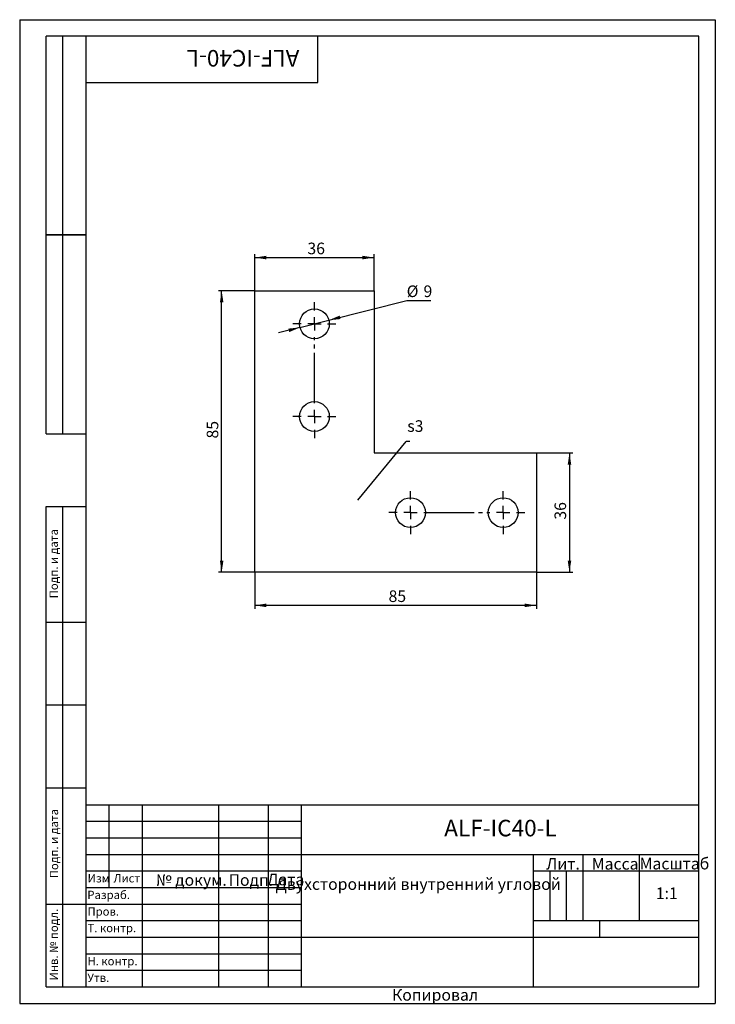
# Model space of a CAD drawing. Extents: x 0 to 210, y 0 to 297.
import ezdxf

# ---------------------------------------------------------------- set-up
doc = ezdxf.new("R2010")
doc.units = 0
doc.linetypes.add('SLD-ОСЕВАЯ', pattern=[19.05, 15.24, -1.27, 1.27, -1.27])
doc.linetypes.add('SLD-СПЛОШНАЯ', pattern=[0])
doc.layers.get('0').update_dxf_attribs({"linetype": 'CONTINUOUS'})
doc.layers.add('ОСЕВЫЕ', color=7, linetype='SLD-СПЛОШНАЯ')
doc.styles.add('SLDTEXTSTYLE0', font='TXT', dxfattribs={"width": 0.7, "bigfont": 'bigfont'})
doc.styles.add('SLDTEXTSTYLE1', font='TXT', dxfattribs={"width": 0.7})
doc.styles.add('SLDTEXTSTYLE2', font='TXT', dxfattribs={"width": 0.673625, "bigfont": 'bigfont'})
doc.styles.add('SLDTEXTSTYLE3', font='TXT', dxfattribs={"width": 0.673625})
doc.dimstyles.new('SLDDIMSTYLE0', dxfattribs={"dimtxt": 3.5, "dimasz": 3.5, "dimexe": 0, "dimexo": 0.0625, "dimgap": 0.875, "dimtad": 2, "dimdec": 1, "dimrnd": 1e-09, "dimzin": 12, "dimtxsty": 'SLDTEXTSTYLE1', "dimsah": 1, "dimcen": 0.09, "dimazin": 3, "dimtfac": 1, "dimtdec": 3, "dimtofl": 0, "dimtmove": 0, "dimatfit": 3, "dimtolj": 1, "dimtzin": 12})
doc.dimstyles.new('SLDDIMSTYLE1', dxfattribs={"dimtxt": 3.5, "dimasz": 3.5, "dimexe": 0, "dimexo": 0.0625, "dimgap": 0.875, "dimtad": 0, "dimtih": 1, "dimtoh": 1, "dimdec": 1, "dimrnd": 1e-09, "dimzin": 12, "dimtxsty": 'SLDTEXTSTYLE1', "dimsah": 1, "dimcen": 0, "dimazin": 3, "dimtfac": 1, "dimtdec": 3, "dimtmove": 0, "dimatfit": 3, "dimtolj": 1, "dimtzin": 12})
doc.dimstyles.new('SLDDIMSTYLE2', dxfattribs={"dimtxt": 0.18, "dimasz": 1.076923, "dimexe": 0, "dimexo": 0.0625, "dimgap": 0, "dimtad": 0, "dimtih": 1, "dimtoh": 1, "dimdec": 0, "dimrnd": 1e-09, "dimzin": 0, "dimtxsty": 'STANDARD', "dimblk1": 'DOT', "dimblk2": 'DOT', "dimsah": 1, "dimcen": 0.09, "dimazin": 3, "dimtfac": 1.076923, "dimtdec": 0, "dimtofl": 0, "dimtmove": 0, "dimatfit": 3, "dimtolj": 1, "dimtzin": 0})

# ---------------------------------------------------------------- blocks, each defined once
blk = doc.blocks.new('_D')
at = {"color": 7, "linetype": 'SLD-СПЛОШНАЯ'}
for p, q in [((70.97, 130.17), (70.97, 119.18)), ((155.97, 130.17), (155.97, 119.18)), ((155.97, 120.18), (70.97, 120.18))]:
    blk.add_line(p, q, dxfattribs=at)
for points in [[(70.97, 120.18), (74.47, 119.64), (74.47, 120.72)], [(155.97, 120.18), (152.47, 120.72), (152.47, 119.64)]]:
    blk.add_solid(points, dxfattribs=at)
at = {"color": 7, "linetype": 'SLD-СПЛОШНАЯ', "insert": (111.36, 124.69), "char_height": 3.5, "attachment_point": 1, "style": 'SLDTEXTSTYLE1'}
blk.add_mtext('85', dxfattribs=at)
blk = doc.blocks.new('_D_1')
at = {"color": 7, "linetype": 'SLD-СПЛОШНАЯ'}
for p, q in [((155.98, 166.18), (166.97, 166.18)), ((165.97, 166.18), (165.97, 130.18)), ((155.98, 130.18), (166.97, 130.18))]:
    blk.add_line(p, q, dxfattribs=at)
for points in [[(165.97, 166.18), (165.44, 162.68), (166.51, 162.68)], [(165.97, 130.18), (166.51, 133.68), (165.44, 133.68)]]:
    blk.add_solid(points, dxfattribs=at)
at = {"color": 7, "linetype": 'SLD-СПЛОШНАЯ', "insert": (161.46, 146.06), "char_height": 3.5, "attachment_point": 1, "rotation": 90, "style": 'SLDTEXTSTYLE1'}
blk.add_mtext('36', dxfattribs=at)
blk = doc.blocks.new('_D_2')
at = {"color": 7, "linetype": 'SLD-СПЛОШНАЯ'}
for p, q in [((93.34, 206.28), (116.83, 212.24)), ((116.83, 212.24), (124.15, 212.24)), ((84.61, 204.07), (93.34, 206.28)), ((84.61, 204.07), (78.09, 202.42))]:
    blk.add_line(p, q, dxfattribs=at)
for points in [[(93.34, 206.28), (96.86, 206.62), (96.6, 207.67)], [(84.61, 204.07), (81.09, 203.73), (81.35, 202.69)]]:
    blk.add_solid(points, dxfattribs=at)
at = {"color": 7, "linetype": 'SLD-СПЛОШНАЯ', "char_height": 3.5, "attachment_point": 1, "style": 'SLDTEXTSTYLE1'}
for s, insert in [('%%c', (116.83, 216.76)), ('9', (121.91, 216.76))]:
    blk.add_mtext(s, dxfattribs=dict(at, insert=insert))
blk = doc.blocks.new('_D_3')
at = {"color": 7, "linetype": 'SLD-СПЛОШНАЯ'}
for p, q in [((70.96, 215.18), (59.97, 215.18)), ((60.97, 130.18), (60.97, 215.18)), ((70.96, 130.18), (59.97, 130.18))]:
    blk.add_line(p, q, dxfattribs=at)
for points in [[(60.97, 215.18), (60.44, 211.68), (61.51, 211.68)], [(60.97, 130.18), (61.51, 133.68), (60.44, 133.68)]]:
    blk.add_solid(points, dxfattribs=at)
at = {"color": 7, "linetype": 'SLD-СПЛОШНАЯ', "insert": (56.46, 170.56), "char_height": 3.5, "attachment_point": 1, "rotation": 90, "style": 'SLDTEXTSTYLE1'}
blk.add_mtext('85', dxfattribs=at)
blk = doc.blocks.new('_D_4')
at = {"color": 7, "linetype": 'SLD-СПЛОШНАЯ'}
for p, q in [((70.97, 215.19), (70.97, 226.18)), ((106.97, 215.19), (106.97, 226.18)), ((70.97, 225.18), (106.97, 225.18))]:
    blk.add_line(p, q, dxfattribs=at)
for points in [[(70.97, 225.18), (74.47, 224.64), (74.47, 225.72)], [(106.97, 225.18), (103.47, 225.72), (103.47, 224.64)]]:
    blk.add_solid(points, dxfattribs=at)
at = {"color": 7, "linetype": 'SLD-СПЛОШНАЯ', "insert": (86.86, 229.69), "char_height": 3.5, "attachment_point": 1, "style": 'SLDTEXTSTYLE1'}
blk.add_mtext('36', dxfattribs=at)
blk = doc.blocks.new('SW_NOTE_0')
at = {"color": 0, "linetype": 'SLD-СПЛОШНАЯ'}
blk.add_line((1.12, 0), (0, 0), dxfattribs=at)
at = {"color": 0, "linetype": 'CONTINUOUS', "insert": (0.37, 6.39), "char_height": 3.5, "attachment_point": 1, "style": 'SLDTEXTSTYLE1'}
blk.add_mtext('s3', dxfattribs=at)
blk = doc.blocks.new('_DOT')
at = {"color": 0, "linetype": 'BYBLOCK'}
blk.add_line((-0.5, 0), (-1, 0), dxfattribs=at)
at = {"color": 0, "linetype": 'BYBLOCK', "const_width": 0.5}
blk.add_lwpolyline([(-0.25, 0, 1), (0.25, 0, 1)], format="xyb", close=True, dxfattribs=at)
blk = doc.blocks.new('SW_CENTERMARKSYMBOL_0')
at = {"color": 0, "linetype": 'SLD-СПЛОШНАЯ'}
for p, q in [((0, 4), (0, 6.5)), ((-4, 0), (-6.5, 0)), ((0, 0), (-2, 0)), ((0, 0), (0, 2)), ((0, 0), (0, -2)), ((0, 0), (2, 0)), ((4, 0), (6.5, 0)), ((0, -28), (0, -26)), ((-4, -28), (-6.5, -28)), ((0, -28), (-2, -28)), ((0, -28), (0, -30)), ((0, -28), (2, -28)), ((4, -28), (6.5, -28)), ((0, -32), (0, -34.5)), ((29, -53), (29, -50.5)), ((57, -53), (57, -50.5)), ((29, -57), (29, -55)), ((57, -57), (57, -55)), ((25, -57), (22.5, -57)), ((29, -57), (27, -57)), ((29, -57), (29, -59)), ((29, -57), (31, -57)), ((57, -57), (55, -57)), ((57, -57), (57, -59)), ((57, -57), (59, -57)), ((61, -57), (63.5, -57)), ((29, -61), (29, -63.5)), ((57, -61), (57, -63.5))]:
    blk.add_line(p, q, dxfattribs=at)
at = {"color": 0, "linetype": 'SLD-ОСЕВАЯ'}
for p, q in [((0, -24), (0, -4)), ((33, -57), (53, -57))]:
    blk.add_line(p, q, dxfattribs=at)

msp = doc.modelspace()

# ---------------------------------------------------------------- linework, layer by layer
at = {"color": 7, "linetype": 'SLD-СПЛОШНАЯ'}
for p, q in [((8, 172), (8, 292)), ((20, 292), (8, 292)), ((8, 172), (8, 292)), ((13, 172), (13, 292)), ((13, 172), (13, 292)), ((20, 292), (20, 5)), ((205, 292), (20, 292)), ((20, 292), (20, 5)), ((90, 278), (90, 292)), ((205, 5), (205, 292)), ((20, 278), (90, 278)), ((8, 232), (20, 232)), ((20, 232), (8, 232)), ((70.97, 130.18), (70.97, 215.18)), ((70.97, 215.18), (106.97, 215.18)), ((106.97, 215.18), (106.97, 166.18)), ((8, 172), (20, 172)), ((106.97, 166.18), (155.97, 166.18)), ((155.97, 166.18), (155.97, 130.18)), ((8, 5), (8, 150)), ((8, 150), (20, 150)), ((13, 5), (13, 150)), ((155.97, 130.18), (70.97, 130.18)), ((20, 115), (8, 115)), ((20, 90), (8, 90)), ((20, 65), (8, 65)), ((20, 60), (205, 60)), ((20, 60), (20, 5)), ((27, 35), (27, 60)), ((37, 60), (37, 5)), ((60, 60), (60, 5)), ((75, 60), (75, 5)), ((85, 60), (85, 5)), ((20, 55), (85, 55)), ((20, 50), (85, 50)), ((20, 45), (85, 45)), ((85, 45), (205, 45)), ((155, 45), (155, 5)), ((170, 45), (170, 25)), ((187, 45), (187, 25)), ((20, 40), (85, 40)), ((155, 40), (205, 40)), ((160, 40), (160, 25)), ((165, 40), (165, 25)), ((20, 35), (85, 35)), ((8, 30), (20, 30)), ((20, 30), (85, 30)), ((20, 25), (85, 25)), ((155, 25), (205, 25)), ((175, 25), (175, 20)), ((20, 20), (85, 20)), ((85, 20), (205, 20)), ((20, 15), (85, 15)), ((20, 10), (85, 10)), ((8, 5), (20, 5)), ((20, 5), (205, 5))]:
    msp.add_line(p, q, dxfattribs=at)
for centre in [(88.97, 205.18), (88.97, 177.18), (117.97, 148.18), (145.97, 148.18)]:
    msp.add_circle(centre, 4.5, dxfattribs=at)
at = {"layer": 'ОСЕВЫЕ'}
for p, q in [((0, 297), (210, 297)), ((0, 297), (0, 0)), ((210, 297), (210, 0)), ((0, 0), (210, 0))]:
    msp.add_line(p, q, dxfattribs=at)

# ---------------------------------------------------------------- block references
at = {"color": 7, "linetype": 'CONTINUOUS'}
for name, p in [('SW_CENTERMARKSYMBOL_0', (88.97, 205.18)), ('SW_NOTE_0', (116.64, 169.67))]:
    msp.add_blockref(name, p, dxfattribs=at)

# ---------------------------------------------------------------- texts
at = {"color": 7, "linetype": 'CONTINUOUS', "attachment_point": 1}
for s, insert, char_height, rotation, style in [('ALF-IC40-L', (84.42, 282.85), 5, 180, 'SLDTEXTSTYLE1'), ('Подп. и дата', (9.02, 122.3), 2.5, 90, 'SLDTEXTSTYLE0'), ('Подп. и дата', (9.11, 37.79), 2.5, 90, 'SLDTEXTSTYLE0'), ('Инв. № подл.', (9.03, 6.96), 2.5, 90, 'SLDTEXTSTYLE0')]:
    msp.add_mtext(s, dxfattribs=dict(at, insert=insert, char_height=char_height, rotation=rotation, style=style))
at = {"color": 7, "linetype": 'CONTINUOUS'}
for s, insert, char_height, attachment_point, style in [('ALF-IC40-L', (145.15, 55.44), 5, 2, 'SLDTEXTSTYLE1'), ('Лит.', (158.95, 43.9), 3.5, 1, 'SLDTEXTSTYLE0'), ('Масса', (172.7, 43.9), 3.5, 1, 'SLDTEXTSTYLE0'), ('Масштаб', (187.15, 43.96), 3.5, 1, 'SLDTEXTSTYLE0'), ('Изм', (20.52, 39.03), 2.5, 1, 'SLDTEXTSTYLE2'), ('Лист', (28.33, 39.03), 2.5, 1, 'SLDTEXTSTYLE0'), ('№ докум.', (41.11, 39.02), 3.5, 1, 'SLDTEXTSTYLE0'), ('Подп.', (63.06, 39), 3.5, 1, 'SLDTEXTSTYLE0'), ('Дата', (74.72, 39.17), 3.5, 1, 'SLDTEXTSTYLE0'), ('.', (25.18, 38.19), 1.59, 1, 'SLDTEXTSTYLE3'), ('Двухсторонний внутренний угловой', (120.29, 37.78), 3.5, 2, 'SLDTEXTSTYLE0'), ('Разраб.', (20.42, 34.02), 2.5, 1, 'SLDTEXTSTYLE0'), ('1:1', (195.35, 35.01), 3.5, 2, 'SLDTEXTSTYLE1'), ('Пров.', (20.47, 29), 2.5, 1, 'SLDTEXTSTYLE0'), ('Т. контр.', (20.47, 24.01), 2.5, 1, 'SLDTEXTSTYLE0'), ('Н. контр.', (20.46, 14.01), 2.5, 1, 'SLDTEXTSTYLE0'), ('Утв.', (20.45, 9), 2.5, 1, 'SLDTEXTSTYLE0'), ('Копировал', (112.4, 4.33), 3.5, 1, 'SLDTEXTSTYLE0')]:
    msp.add_mtext(s, dxfattribs=dict(at, insert=insert, char_height=char_height, attachment_point=attachment_point, style=style))

# ---------------------------------------------------------------- dimensions: what is measured, and where the dimension line sits
at = {"color": 7, "linetype": 'SLD-СПЛОШНАЯ'}
for base, p1, p2, picture, middle in [((106.97, 225.18), (70.97, 215.18), (106.97, 215.18), '_D_4', (88.97, 225.18)), ((70.97, 120.18), (155.97, 130.18), (70.97, 130.18), '_D', (113.47, 120.18))]:
    dim = msp.add_linear_dim(base=base, p1=p1, p2=p2, dimstyle='SLDDIMSTYLE0', dxfattribs=at)
    dim.commit()
    dim.dimension.update_dxf_attribs({"geometry": picture, "text_midpoint": middle, "dimtype": 160})
for base, p1, p2, picture, middle in [((60.97, 215.18), (70.97, 130.18), (70.97, 215.18), '_D_3', (60.97, 172.68)), ((165.97, 130.18), (155.97, 166.18), (155.97, 130.18), '_D_1', (165.97, 148.18))]:
    dim = msp.add_linear_dim(base=base, p1=p1, p2=p2, angle=90, dimstyle='SLDDIMSTYLE0', dxfattribs=at)
    dim.commit()
    dim.dimension.update_dxf_attribs({"geometry": picture, "text_midpoint": middle, "dimtype": 160})
dim = msp.add_diameter_dim_2p(p1=(93.34, 206.28), p2=(84.61, 204.07), dimstyle='SLDDIMSTYLE1', dxfattribs=at)
dim.commit()
dim.dimension.update_dxf_attribs({"geometry": '_D_2', "text_midpoint": (120.49, 214.91), "dimtype": 163})

# ---------------------------------------------------------------- leaders
at = {"color": 7, "linetype": 'CONTINUOUS'}
msp.add_leader([(102.07, 151.89), (116.64, 169.67)], dimstyle='SLDDIMSTYLE2', dxfattribs=at)

doc.saveas('drawing.dxf')
